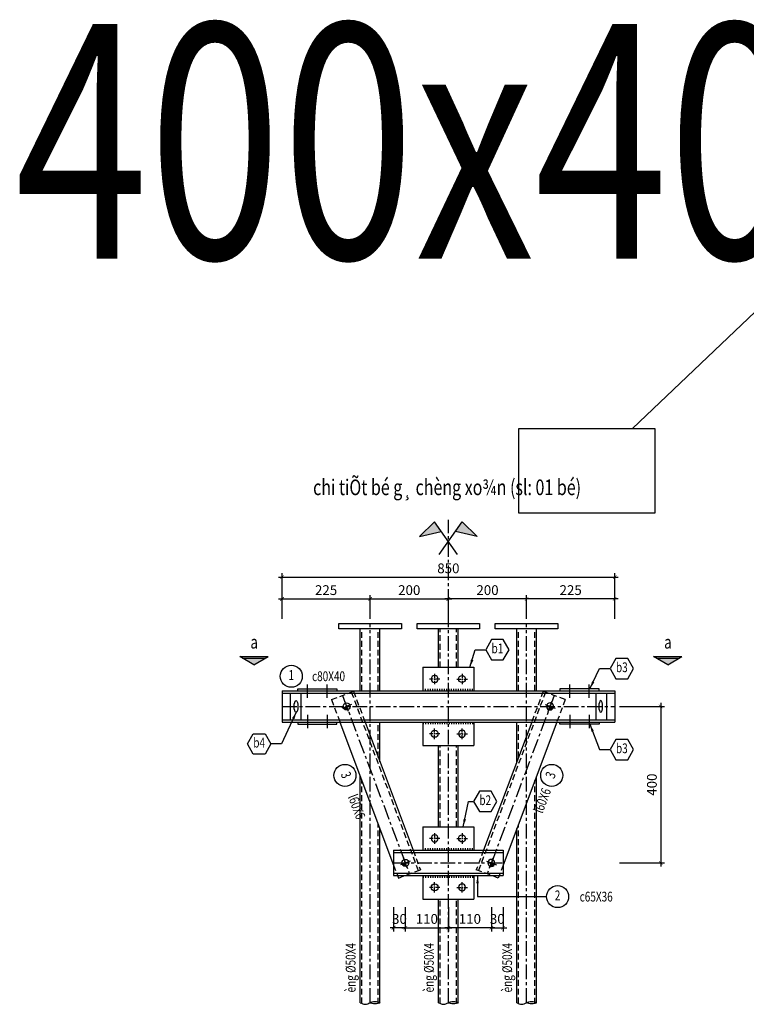
# Model space of a CAD drawing. Units: inches. Extents: x -4493 to 5316, y 19276 to 29120.
# Drawn here: x -4493 to -2636, y 26603 to 29120 of the extents above; entities that cross this region are included whole.
import ezdxf
from ezdxf.enums import TextEntityAlignment as Align

# ---------------------------------------------------------------- set-up
doc = ezdxf.new("R2010")
doc.units = ezdxf.units.IN
doc.header["$MEASUREMENT"] = 0
doc.linetypes.add('CENTER', pattern=[2, 1.25, -0.25, 0.25, -0.25])
doc.linetypes.add('HIDDEN', pattern=[0.375, 0.25, -0.125])
doc.layers.get('DEFPOINTS').update_dxf_attribs({"color": 1})
for name, color, linetype in [('DIM', 253, 'Continuous'), ('HATCH', 8, 'Continuous'), ('HIDDEN', 5, 'HIDDEN'), ('MAIN', 3, 'Continuous'), ('q1', 253, 'CENTER'), ('TEXT', 2, 'Continuous'), ('THEP', 3, 'Continuous')]:
    doc.layers.add(name, color=color, linetype=linetype)
doc.styles.add('Kstkh', font='kstkH.shx', dxfattribs={"width": 0.8, "bigfont": 'vn.shx'})
doc.styles.add('N', font='VHAVAN.TTF', dxfattribs={"width": 0.9})
doc.styles.add('TextDim', font='kstkH.shx', dxfattribs={"width": 0.7})
doc.dimstyles.new('A3_1.20', dxfattribs={"dimtxt": 50, "dimasz": 20, "dimexe": 40, "dimexo": 0, "dimgap": 20, "dimtad": 1, "dimdec": 0, "dimzin": 12, "dimdsep": 46, "dimtxsty": 'TextDim', "dimblk": 'dash', "dimcen": 0.09, "dimclrd": 252, "dimclre": 251, "dimclrt": 2, "dimadec": 0, "dimazin": 0, "dimtfac": 1, "dimtdec": 0, "dimtmove": 0, "dimatfit": 3, "dimfxl": 0, "dimtolj": 1, "dimtzin": 0, "dimarcsym": 0})
doc.dimstyles.new('TL 1-1 fit 10', dxfattribs={"dimtxt": 25, "dimasz": 9, "dimexe": 10, "dimexo": 12, "dimgap": 10, "dimtad": 1, "dimdec": 0, "dimzin": 1, "dimdsep": 46, "dimtxsty": 'Kstkh', "dimblk": 'ARCHTICK', "dimcen": 0, "dimdle": 9, "dimclrd": 9, "dimclre": 8, "dimclrt": 3, "dimadec": 0, "dimazin": 0, "dimtfac": 1, "dimtdec": 0, "dimtix": 1, "dimtmove": 2, "dimatfit": 3, "dimldrblk": 'DOT', "dimfxl": 0, "dimtolj": 1, "dimtzin": 1, "dimarcsym": 0})

# ---------------------------------------------------------------- blocks, each defined once
blk = doc.blocks.new('M18')
at = {"layer": 'q1', "ltscale": 10}
for p, q in [((-15, 0), (15, 0)), ((0, 15), (0, -15))]:
    blk.add_line(p, q, dxfattribs=at)
at = {"layer": 'THEP'}
blk.add_circle((0, 0), 10, dxfattribs=at)
blk = doc.blocks.new('dash')
at = {"layer": 'DIM', "color": 9, "linetype": 'Continuous', "ltscale": 20}
blk.add_line((-2, 0), (2, 0), dxfattribs=at)
at = {"layer": 'DIM', "ltscale": 20, "const_width": 0.4}
blk.add_lwpolyline([(-1, -1), (1, 1)], dxfattribs=at)
blk = doc.blocks.new('_ARCHTICK')
at = {"color": 0, "linetype": 'ByBlock', "const_width": 0.15}
blk.add_lwpolyline([(-0.5, -0.5), (0.5, 0.5)], dxfattribs=at)
blk = doc.blocks.new('*D12')
at = {"layer": 'DEFPOINTS', "color": 0, "transparency": 16777216}
for p in [(-2971.8, 27364.7), (-2971.8, 26964.7), (-2854.5, 26964.7)]:
    blk.add_point(p, dxfattribs=at)
at = {"layer": 'DIM', "color": 8, "lineweight": -2, "transparency": 16777216}
for p, q in [((-2959.8, 27364.7), (-2844.5, 27364.7)), ((-2959.8, 26964.7), (-2844.5, 26964.7))]:
    blk.add_line(p, q, dxfattribs=at)
at = {"layer": 'DIM', "color": 9, "lineweight": -2, "transparency": 16777216}
blk.add_line((-2854.5, 27373.7), (-2854.5, 26955.7), dxfattribs=at)
at = {"layer": 'DIM', "color": 9, "lineweight": -2, "transparency": 16777216, "xscale": 9, "yscale": 9, "zscale": 9}
for p, rotation in [((-2854.5, 27364.7), 90), ((-2854.5, 26964.7), 270)]:
    blk.add_blockref('_ARCHTICK', p, dxfattribs=dict(at, rotation=rotation))
at = {"layer": 'DIM', "color": 3, "transparency": 16777216, "insert": (-2877, 27164.7), "char_height": 25, "attachment_point": 5, "rotation": 90, "style": 'Kstkh'}
blk.add_mtext('\\A1;400', dxfattribs=at)
blk = doc.blocks.new('_DOT')
at = {"color": 0, "linetype": 'ByBlock'}
blk.add_line((-0.5, 0), (-1, 0), dxfattribs=at)
at = {"color": 0, "linetype": 'ByBlock', "const_width": 0.5}
blk.add_lwpolyline([(-0.25, 0, 1), (0.25, 0, 1)], format="xyb", close=True, dxfattribs=at)
blk = doc.blocks.new('M16')
at = {"layer": 'THEP'}
blk.add_hatch(color=256, dxfattribs=at).paths.add_polyline_path([(0, 9), (0, 0), (9, 0, 0.414214)])
at = {"layer": 'q1', "ltscale": 10}
for p, q in [((-13.5, 0), (13.5, 0)), ((0, 13.5), (0, -13.5))]:
    blk.add_line(p, q, dxfattribs=at)
at = {"layer": 'THEP'}
blk.add_circle((0, 0), 9, dxfattribs=at)
blk = doc.blocks.new('*D20')
at = {"layer": 'DEFPOINTS', "color": 0, "transparency": 16777216}
for p in [(-3597.1, 27639.5), (-3822.1, 27576.9), (-3597.1, 27576.9)]:
    blk.add_point(p, dxfattribs=at)
at = {"layer": 'DIM', "color": 9, "lineweight": -2, "transparency": 16777216}
blk.add_line((-3831.1, 27639.5), (-3588.1, 27639.5), dxfattribs=at)
at = {"layer": 'DIM', "color": 8, "lineweight": -2, "transparency": 16777216}
for p, q in [((-3822.1, 27588.9), (-3822.1, 27649.5)), ((-3597.1, 27588.9), (-3597.1, 27649.5))]:
    blk.add_line(p, q, dxfattribs=at)
at = {"layer": 'DIM', "color": 9, "lineweight": -2, "transparency": 16777216, "xscale": 9, "yscale": 9, "zscale": 9, "rotation": 180}
blk.add_blockref('_ARCHTICK', (-3822.1, 27639.5), dxfattribs=at)
at = {"layer": 'DIM', "color": 9, "lineweight": -2, "transparency": 16777216, "xscale": 9, "yscale": 9, "zscale": 9}
blk.add_blockref('_ARCHTICK', (-3597.1, 27639.5), dxfattribs=at)
at = {"layer": 'DIM', "color": 3, "transparency": 16777216, "insert": (-3709.6, 27662), "char_height": 25, "attachment_point": 5, "style": 'Kstkh'}
blk.add_mtext('\\A1;225', dxfattribs=at)
blk = doc.blocks.new('*D21')
at = {"layer": 'DEFPOINTS', "color": 0, "transparency": 16777216}
for p in [(-3397.1, 27639.5), (-3597.1, 27576.9), (-3397.1, 27576.9)]:
    blk.add_point(p, dxfattribs=at)
at = {"layer": 'DIM', "color": 9, "lineweight": -2, "transparency": 16777216}
blk.add_line((-3606.1, 27639.5), (-3388.1, 27639.5), dxfattribs=at)
at = {"layer": 'DIM', "color": 8, "lineweight": -2, "transparency": 16777216}
for p, q in [((-3597.1, 27588.9), (-3597.1, 27649.5)), ((-3397.1, 27588.9), (-3397.1, 27649.5))]:
    blk.add_line(p, q, dxfattribs=at)
at = {"layer": 'DIM', "color": 9, "lineweight": -2, "transparency": 16777216, "xscale": 9, "yscale": 9, "zscale": 9, "rotation": 180}
blk.add_blockref('_ARCHTICK', (-3597.1, 27639.5), dxfattribs=at)
at = {"layer": 'DIM', "color": 9, "lineweight": -2, "transparency": 16777216, "xscale": 9, "yscale": 9, "zscale": 9}
blk.add_blockref('_ARCHTICK', (-3397.1, 27639.5), dxfattribs=at)
at = {"layer": 'DIM', "color": 3, "transparency": 16777216, "insert": (-3497.1, 27662), "char_height": 25, "attachment_point": 5, "style": 'Kstkh'}
blk.add_mtext('\\A1;200', dxfattribs=at)
blk = doc.blocks.new('*D22')
at = {"layer": 'DEFPOINTS', "color": 0, "transparency": 16777216}
for p in [(-2972.1, 27695.2), (-3822.1, 27576.9), (-2972.1, 27576.9)]:
    blk.add_point(p, dxfattribs=at)
at = {"layer": 'DIM', "color": 9, "lineweight": -2, "transparency": 16777216}
blk.add_line((-3831.1, 27695.2), (-2963.1, 27695.2), dxfattribs=at)
at = {"layer": 'DIM', "color": 8, "lineweight": -2, "transparency": 16777216}
for p, q in [((-3822.1, 27588.9), (-3822.1, 27705.2)), ((-2972.1, 27588.9), (-2972.1, 27705.2))]:
    blk.add_line(p, q, dxfattribs=at)
at = {"layer": 'DIM', "color": 9, "lineweight": -2, "transparency": 16777216, "xscale": 9, "yscale": 9, "zscale": 9, "rotation": 180}
blk.add_blockref('_ARCHTICK', (-3822.1, 27695.2), dxfattribs=at)
at = {"layer": 'DIM', "color": 9, "lineweight": -2, "transparency": 16777216, "xscale": 9, "yscale": 9, "zscale": 9}
blk.add_blockref('_ARCHTICK', (-2972.1, 27695.2), dxfattribs=at)
at = {"layer": 'DIM', "color": 3, "transparency": 16777216, "insert": (-3397.1, 27717.7), "char_height": 25, "attachment_point": 5, "style": 'Kstkh'}
blk.add_mtext('\\A1;850', dxfattribs=at)
blk = doc.blocks.new('*D27')
at = {"layer": 'DEFPOINTS', "color": 0, "transparency": 16777216}
for p in [(-3197.1, 27639.5), (-3197.1, 27576.9), (-2972.1, 27576.9)]:
    blk.add_point(p, dxfattribs=at)
at = {"layer": 'DIM', "color": 9, "lineweight": -2, "transparency": 16777216}
blk.add_line((-2963.1, 27639.5), (-3206.1, 27639.5), dxfattribs=at)
at = {"layer": 'DIM', "color": 8, "lineweight": -2, "transparency": 16777216}
for p, q in [((-3197.1, 27588.9), (-3197.1, 27649.5)), ((-2972.1, 27588.9), (-2972.1, 27649.5))]:
    blk.add_line(p, q, dxfattribs=at)
at = {"layer": 'DIM', "color": 9, "lineweight": -2, "transparency": 16777216, "xscale": 9, "yscale": 9, "zscale": 9}
for p, rotation in [((-3197.1, 27639.5), 180.0000000000041), ((-2972.1, 27639.5), 4.076738946423575e-12)]:
    blk.add_blockref('_ARCHTICK', p, dxfattribs=dict(at, rotation=rotation))
at = {"layer": 'DIM', "color": 3, "transparency": 16777216, "insert": (-3084.6, 27662), "char_height": 25, "attachment_point": 5, "style": 'Kstkh'}
blk.add_mtext('\\A1;225', dxfattribs=at)
blk = doc.blocks.new('*D28')
at = {"layer": 'DEFPOINTS', "color": 0, "transparency": 16777216}
for p in [(-3397.1, 27639.5), (-3397.1, 27576.9), (-3197.1, 27576.9)]:
    blk.add_point(p, dxfattribs=at)
at = {"layer": 'DIM', "color": 9, "lineweight": -2, "transparency": 16777216}
blk.add_line((-3188.1, 27639.5), (-3406.1, 27639.5), dxfattribs=at)
at = {"layer": 'DIM', "color": 8, "lineweight": -2, "transparency": 16777216}
for p, q in [((-3397.1, 27588.9), (-3397.1, 27649.5)), ((-3197.1, 27588.9), (-3197.1, 27649.5))]:
    blk.add_line(p, q, dxfattribs=at)
at = {"layer": 'DIM', "color": 9, "lineweight": -2, "transparency": 16777216, "xscale": 9, "yscale": 9, "zscale": 9}
for p, rotation in [((-3397.1, 27639.5), 180.0000000000041), ((-3197.1, 27639.5), 4.076738946423575e-12)]:
    blk.add_blockref('_ARCHTICK', p, dxfattribs=dict(at, rotation=rotation))
at = {"layer": 'DIM', "color": 3, "transparency": 16777216, "insert": (-3297.1, 27662), "char_height": 25, "attachment_point": 5, "style": 'Kstkh'}
blk.add_mtext('\\A1;200', dxfattribs=at)
blk = doc.blocks.new('*D29')
at = {"layer": 'DEFPOINTS', "color": 0, "transparency": 16777216}
for p in [(-3507.1, 26863.7), (-3397.1, 26863.7), (-3397.1, 26798.9)]:
    blk.add_point(p, dxfattribs=at)
at = {"layer": 'DIM', "color": 8, "lineweight": -2, "transparency": 16777216}
for p, q in [((-3507.1, 26851.7), (-3507.1, 26788.9)), ((-3397.1, 26851.7), (-3397.1, 26788.9))]:
    blk.add_line(p, q, dxfattribs=at)
at = {"layer": 'DIM', "color": 9, "lineweight": -2, "transparency": 16777216}
blk.add_line((-3516.1, 26798.9), (-3388.1, 26798.9), dxfattribs=at)
at = {"layer": 'DIM', "color": 9, "lineweight": -2, "transparency": 16777216, "xscale": 9, "yscale": 9, "zscale": 9, "rotation": 180}
blk.add_blockref('_ARCHTICK', (-3507.1, 26798.9), dxfattribs=at)
at = {"layer": 'DIM', "color": 9, "lineweight": -2, "transparency": 16777216, "xscale": 9, "yscale": 9, "zscale": 9}
blk.add_blockref('_ARCHTICK', (-3397.1, 26798.9), dxfattribs=at)
at = {"layer": 'DIM', "color": 3, "transparency": 16777216, "insert": (-3452.1, 26821.4), "char_height": 25, "attachment_point": 5, "style": 'Kstkh'}
blk.add_mtext('\\A1;110', dxfattribs=at)
blk = doc.blocks.new('*D30')
at = {"layer": 'DEFPOINTS', "color": 0, "transparency": 16777216}
for p in [(-3537.1, 26863.7), (-3507.1, 26863.7), (-3537.1, 26798.9)]:
    blk.add_point(p, dxfattribs=at)
at = {"layer": 'DIM', "color": 8, "lineweight": -2, "transparency": 16777216}
for p, q in [((-3537.1, 26851.7), (-3537.1, 26788.9)), ((-3507.1, 26851.7), (-3507.1, 26788.9))]:
    blk.add_line(p, q, dxfattribs=at)
at = {"layer": 'DIM', "color": 9, "lineweight": -2, "transparency": 16777216}
for p, q in [((-3537.1, 26798.9), (-3546.1, 26798.9)), ((-3507.1, 26798.9), (-3537.1, 26798.9)), ((-3507.1, 26798.9), (-3498.1, 26798.9))]:
    blk.add_line(p, q, dxfattribs=at)
at = {"layer": 'DIM', "color": 9, "lineweight": -2, "transparency": 16777216, "xscale": 9, "yscale": 9, "zscale": 9}
blk.add_blockref('_ARCHTICK', (-3537.1, 26798.9), dxfattribs=at)
at = {"layer": 'DIM', "color": 9, "lineweight": -2, "transparency": 16777216, "xscale": 9, "yscale": 9, "zscale": 9, "rotation": 180}
blk.add_blockref('_ARCHTICK', (-3507.1, 26798.9), dxfattribs=at)
at = {"layer": 'DIM', "color": 3, "transparency": 16777216, "insert": (-3522.1, 26821.4), "char_height": 25, "attachment_point": 5, "style": 'Kstkh'}
blk.add_mtext('\\A1;30', dxfattribs=at)
blk = doc.blocks.new('*D31')
at = {"layer": 'DEFPOINTS', "color": 0, "transparency": 16777216}
for p in [(-3397.1, 26863.7), (-3287.1, 26863.7), (-3397.1, 26798.9)]:
    blk.add_point(p, dxfattribs=at)
at = {"layer": 'DIM', "color": 8, "lineweight": -2, "transparency": 16777216}
for p, q in [((-3397.1, 26851.7), (-3397.1, 26788.9)), ((-3287.1, 26851.7), (-3287.1, 26788.9))]:
    blk.add_line(p, q, dxfattribs=at)
at = {"layer": 'DIM', "color": 9, "lineweight": -2, "transparency": 16777216}
blk.add_line((-3278.1, 26798.9), (-3406.1, 26798.9), dxfattribs=at)
at = {"layer": 'DIM', "color": 9, "lineweight": -2, "transparency": 16777216, "xscale": 9, "yscale": 9, "zscale": 9, "rotation": 180}
blk.add_blockref('_ARCHTICK', (-3397.1, 26798.9), dxfattribs=at)
at = {"layer": 'DIM', "color": 9, "lineweight": -2, "transparency": 16777216, "xscale": 9, "yscale": 9, "zscale": 9}
blk.add_blockref('_ARCHTICK', (-3287.1, 26798.9), dxfattribs=at)
at = {"layer": 'DIM', "color": 3, "transparency": 16777216, "insert": (-3342.1, 26821.4), "char_height": 25, "attachment_point": 5, "style": 'Kstkh'}
blk.add_mtext('\\A1;110', dxfattribs=at)
blk = doc.blocks.new('*D32')
at = {"layer": 'DEFPOINTS', "color": 0, "transparency": 16777216}
for p in [(-3287.1, 26863.7), (-3257.1, 26863.7), (-3257.1, 26798.9)]:
    blk.add_point(p, dxfattribs=at)
at = {"layer": 'DIM', "color": 8, "lineweight": -2, "transparency": 16777216}
for p, q in [((-3287.1, 26851.7), (-3287.1, 26788.9)), ((-3257.1, 26851.7), (-3257.1, 26788.9))]:
    blk.add_line(p, q, dxfattribs=at)
at = {"layer": 'DIM', "color": 9, "lineweight": -2, "transparency": 16777216}
for p, q in [((-3287.1, 26798.9), (-3296.1, 26798.9)), ((-3287.1, 26798.9), (-3257.1, 26798.9)), ((-3257.1, 26798.9), (-3248.1, 26798.9))]:
    blk.add_line(p, q, dxfattribs=at)
at = {"layer": 'DIM', "color": 9, "lineweight": -2, "transparency": 16777216, "xscale": 9, "yscale": 9, "zscale": 9}
blk.add_blockref('_ARCHTICK', (-3287.1, 26798.9), dxfattribs=at)
at = {"layer": 'DIM', "color": 9, "lineweight": -2, "transparency": 16777216, "xscale": 9, "yscale": 9, "zscale": 9, "rotation": 180}
blk.add_blockref('_ARCHTICK', (-3257.1, 26798.9), dxfattribs=at)
at = {"layer": 'DIM', "color": 3, "transparency": 16777216, "insert": (-3272.1, 26821.4), "char_height": 25, "attachment_point": 5, "style": 'Kstkh'}
blk.add_mtext('\\A1;30', dxfattribs=at)

msp = doc.modelspace()

# ---------------------------------------------------------------- hatches: boundary and pattern name
at = {"layer": 'THEP'}
for points in [[(-3432.395, 27836.279), (-3470.509, 27798.821), (-3415.459, 27812.26)], [(-3361.886, 27836.279), (-3323.772, 27798.821), (-3378.822, 27812.26)]]:
    msp.add_hatch(color=256, dxfattribs=at).paths.add_polyline_path(points)

# ---------------------------------------------------------------- linework, layer by layer
at = {"layer": 'DEFPOINTS'}
msp.add_line((-2926.981, 28074.874), (-2150.398, 28813.612), dxfattribs=at)
msp.add_lwpolyline([(-3216.68, 28074.874), (-2869.758, 28074.874), (-2869.758, 27858.962), (-3216.68, 27858.962)], close=True, dxfattribs=at)
at = {"layer": 'DIM'}
for p, q in [((-3930.033, 27492.171), (-3857.864, 27492.171)), ((-3930.033, 27492.171), (-3857.864, 27492.171)), ((-3893.948, 27471.338), (-3930.033, 27492.171)), ((-3922.816, 27488.005), (-3865.081, 27488.005)), ((-3893.948, 27471.338), (-3857.864, 27492.171)), ((-2872.715, 27492.171), (-2800.546, 27492.171)), ((-2872.715, 27492.171), (-2800.546, 27492.171)), ((-2836.631, 27471.338), (-2872.715, 27492.171)), ((-2865.498, 27488.005), (-2807.763, 27488.005)), ((-2836.631, 27471.338), (-2800.546, 27492.171))]:
    msp.add_line(p, q, dxfattribs=at)
for centre in [(-3798.476, 27441.844), (-3661.377, 27188.247), (-3132.904, 27188.247), (-3118.024, 26878.439)]:
    msp.add_circle(centre, 28.125, dxfattribs=at)
for points in [[(-3893.948, 27471.338), (-3865.081, 27488.005), (-3922.816, 27488.005)], [(-2836.631, 27471.338), (-2807.763, 27488.005), (-2865.498, 27488.005)]]:
    msp.add_solid(points, dxfattribs=at)
at = {"layer": 'HATCH'}
for points in [[(-3241.786, 27509.734), (-3256.766, 27535.68), (-3286.725, 27535.68), (-3301.705, 27509.734), (-3286.725, 27483.789), (-3256.766, 27483.789)], [(-2923.855, 27461.529), (-2938.835, 27487.474), (-2968.794, 27487.474), (-2983.773, 27461.529), (-2968.794, 27435.584), (-2938.835, 27435.584)], [(-3910.553, 27268.88), (-3895.573, 27294.825), (-3865.614, 27294.825), (-3850.634, 27268.88), (-3865.614, 27242.934), (-3895.573, 27242.934)], [(-2923.855, 27254.374), (-2938.835, 27280.32), (-2968.794, 27280.32), (-2983.773, 27254.374), (-2968.794, 27228.429), (-2938.835, 27228.429)], [(-3272.935, 27121.734), (-3287.914, 27147.68), (-3317.873, 27147.68), (-3332.853, 27121.734), (-3317.873, 27095.789), (-3287.914, 27095.789)]]:
    msp.add_lwpolyline(points, close=True, dxfattribs=at)
for points in [[(-3622.141, 26607.196), (-3609.641, 26603.196), (-3597.141, 26607.196), (-3584.641, 26610.696), (-3572.141, 26607.196), (-3584.641, 26604.196), (-3597.141, 26607.196)], [(-3422.141, 26607.196), (-3409.641, 26603.196), (-3397.141, 26607.196), (-3384.641, 26610.696), (-3372.141, 26607.196), (-3384.641, 26604.196), (-3397.141, 26607.196)], [(-3222.141, 26607.196), (-3209.641, 26603.196), (-3197.141, 26607.196), (-3184.641, 26610.696), (-3172.141, 26607.196), (-3184.641, 26604.196), (-3197.141, 26607.196)]]:
    msp.add_spline(points, degree=3, dxfattribs=at)
at = {"layer": 'HIDDEN', "ltscale": 60}
for p, q in [((-3618.141, 27404.66), (-3618.141, 27562.913)), ((-3576.141, 27404.66), (-3576.141, 27562.913)), ((-3418.141, 27464.66), (-3418.141, 27562.913)), ((-3376.141, 27464.66), (-3376.141, 27562.913)), ((-3218.141, 27404.66), (-3218.141, 27562.913)), ((-3176.141, 27404.66), (-3176.141, 27562.913)), ((-3695.764, 27382.217), (-3639.584, 27403.284)), ((-3645.202, 27401.177), (-3474.135, 26944.997)), ((-3639.584, 27403.284), (-3610.101, 27324.66)), ((-3149.079, 27401.177), (-3320.146, 26944.997)), ((-3154.697, 27403.284), (-3184.181, 27324.66)), ((-3098.517, 27382.217), (-3154.697, 27403.284)), ((-3695.764, 27382.217), (-3674.181, 27324.66)), ((-3098.517, 27382.217), (-3120.101, 27324.66)), ((-3576.141, 27234.1), (-3576.141, 27324.66)), ((-3218.141, 27234.1), (-3218.141, 27324.66)), ((-3418.141, 27057.16), (-3418.141, 27264.66)), ((-3376.141, 27057.16), (-3376.141, 27264.66)), ((-3618.141, 26605.313), (-3618.141, 27175.22)), ((-3176.141, 26605.139), (-3176.141, 27175.22)), ((-3576.141, 26605.139), (-3576.141, 27063.22)), ((-3218.141, 26605.313), (-3218.141, 27063.22)), ((-3487.288, 26997.16), (-3468.517, 26947.104)), ((-3306.993, 26997.16), (-3325.764, 26947.104)), ((-3537.141, 26959.22), (-3524.697, 26926.037)), ((-3257.141, 26959.22), (-3269.584, 26926.037)), ((-3524.697, 26926.037), (-3468.517, 26947.104)), ((-3269.584, 26926.037), (-3325.764, 26947.104)), ((-3418.141, 26605.313), (-3418.141, 26872.16)), ((-3376.141, 26605.139), (-3376.141, 26872.16))]:
    msp.add_line(p, q, dxfattribs=at)
at = {"layer": 'MAIN'}
for p, q in [((-3757.141, 27386.619), (-3757.141, 27420.986)), ((-3707.141, 27386.619), (-3707.141, 27420.986)), ((-3087.141, 27386.619), (-3087.141, 27420.986)), ((-3037.141, 27386.619), (-3037.141, 27420.986)), ((-3822.141, 27404.66), (-2972.141, 27404.66)), ((-3822.141, 27398.66), (-2972.141, 27398.66)), ((-3801.083, 27398.66), (-3801.083, 27330.66)), ((-3782.141, 27404.66), (-3782.141, 27409.66)), ((-3782.141, 27409.66), (-3682.141, 27409.66)), ((-3774.233, 27398.66), (-3774.233, 27330.66)), ((-3682.141, 27409.66), (-3682.141, 27404.66)), ((-3012.141, 27409.66), (-3112.141, 27409.66)), ((-3112.141, 27409.66), (-3112.141, 27404.66)), ((-3020.048, 27398.66), (-3020.048, 27330.66)), ((-3012.141, 27404.66), (-3012.141, 27409.66)), ((-2993.199, 27398.66), (-2993.199, 27330.66)), ((-3757.141, 27342.778), (-3757.141, 27308.779)), ((-3707.141, 27342.778), (-3707.141, 27308.779)), ((-3087.141, 27342.778), (-3087.141, 27308.779)), ((-3037.141, 27342.778), (-3037.141, 27308.779)), ((-3822.141, 27330.66), (-2972.141, 27330.66)), ((-3822.141, 27324.66), (-2972.141, 27324.66)), ((-3782.141, 27324.66), (-3782.141, 27319.66)), ((-3782.141, 27319.66), (-3682.141, 27319.66)), ((-3682.141, 27319.66), (-3682.141, 27324.66)), ((-3112.141, 27319.66), (-3112.141, 27324.66)), ((-3012.141, 27319.66), (-3112.141, 27319.66)), ((-3012.141, 27324.66), (-3012.141, 27319.66)), ((-3537.141, 26997.16), (-3257.141, 26997.16)), ((-3537.141, 26997.16), (-3537.141, 26932.16)), ((-3537.141, 26991.16), (-3257.141, 26991.16)), ((-3257.141, 26997.16), (-3257.141, 26932.16)), ((-3537.141, 26938.16), (-3257.141, 26938.16)), ((-3537.141, 26932.16), (-3257.141, 26932.16))]:
    msp.add_line(p, q, dxfattribs=at)
msp.add_ellipse((-3786.407, 27364.66), major_axis=(0, 14.75), ratio=0.32743326, dxfattribs=at)
at = {"layer": 'MAIN', "extrusion": (0, 0, -1)}
msp.add_ellipse((-3007.874, 27364.66), major_axis=(0, 14.75), ratio=0.32743326, dxfattribs=at)
at = {"layer": 'q1', "ltscale": 30}
for p, q in [((-3397.141, 26607.196), (-3397.141, 27841.398)), ((-3597.141, 26607.196), (-3597.141, 27576.913)), ((-3197.141, 26607.196), (-3197.141, 27576.913)), ((-3667.674, 27392.75), (-3496.607, 26936.571)), ((-3126.607, 27392.75), (-3297.674, 26936.571)), ((-3822.141, 27364.66), (-2971.782, 27364.66)), ((-3537.141, 26964.66), (-3257.141, 26964.66))]:
    msp.add_line(p, q, dxfattribs=at)
at = {"layer": 'THEP'}
for p, q in [((-3432.395, 27836.279), (-3470.509, 27798.821)), ((-3373.588, 27752.877), (-3432.395, 27836.279)), ((-3420.693, 27752.877), (-3361.886, 27836.279)), ((-3361.886, 27836.279), (-3323.772, 27798.821)), ((-3470.509, 27798.821), (-3415.459, 27812.26)), ((-3323.772, 27798.821), (-3378.822, 27812.26)), ((-3622.141, 27404.66), (-3622.141, 27562.913)), ((-3572.141, 27404.66), (-3572.141, 27562.913)), ((-3422.141, 27464.66), (-3422.141, 27562.913)), ((-3372.141, 27464.66), (-3372.141, 27562.913)), ((-3222.141, 27404.66), (-3222.141, 27562.913)), ((-3172.141, 27404.66), (-3172.141, 27562.913)), ((-3462.141, 27464.66), (-3462.141, 27404.66)), ((-3462.141, 27464.66), (-3332.141, 27464.66)), ((-3332.141, 27464.66), (-3332.141, 27404.66)), ((-3822.141, 27404.66), (-3822.141, 27324.66)), ((-3461.141, 27404.66), (-3461.141, 27409.958)), ((-3455.141, 27404.66), (-3455.141, 27409.958)), ((-3449.141, 27404.66), (-3449.141, 27409.958)), ((-3443.141, 27404.66), (-3443.141, 27409.958)), ((-3437.141, 27404.66), (-3437.141, 27409.958)), ((-3431.141, 27404.66), (-3431.141, 27409.958)), ((-3425.141, 27404.66), (-3425.141, 27409.958)), ((-3419.141, 27404.66), (-3419.141, 27409.958)), ((-3413.141, 27404.66), (-3413.141, 27409.958)), ((-3407.141, 27404.66), (-3407.141, 27409.958)), ((-3401.141, 27404.66), (-3401.141, 27409.958)), ((-3395.141, 27404.66), (-3395.141, 27409.958)), ((-3389.141, 27404.66), (-3389.141, 27409.958)), ((-3383.141, 27404.66), (-3383.141, 27409.958)), ((-3377.141, 27404.66), (-3377.141, 27409.958)), ((-3371.141, 27404.66), (-3371.141, 27409.958)), ((-3365.141, 27404.66), (-3365.141, 27409.958)), ((-3359.141, 27404.66), (-3359.141, 27409.958)), ((-3353.141, 27404.66), (-3353.141, 27409.958)), ((-3347.141, 27404.66), (-3347.141, 27409.958)), ((-3341.141, 27404.66), (-3341.141, 27409.958)), ((-3335.141, 27404.66), (-3335.141, 27409.958)), ((-2972.141, 27404.66), (-2972.141, 27324.66)), ((-3674.181, 27324.66), (-3537.141, 26959.22)), ((-3610.101, 27324.66), (-3487.288, 26997.16)), ((-3572.141, 27223.434), (-3572.141, 27324.66)), ((-3462.141, 27324.66), (-3462.141, 27264.66)), ((-3461.141, 27324.66), (-3461.141, 27319.363)), ((-3455.141, 27324.66), (-3455.141, 27319.363)), ((-3449.141, 27324.66), (-3449.141, 27319.363)), ((-3443.141, 27324.66), (-3443.141, 27319.363)), ((-3437.141, 27324.66), (-3437.141, 27319.363)), ((-3431.141, 27324.66), (-3431.141, 27319.363)), ((-3425.141, 27324.66), (-3425.141, 27319.363)), ((-3419.141, 27324.66), (-3419.141, 27319.363)), ((-3413.141, 27324.66), (-3413.141, 27319.363)), ((-3407.141, 27324.66), (-3407.141, 27319.363)), ((-3401.141, 27324.66), (-3401.141, 27319.363)), ((-3395.141, 27324.66), (-3395.141, 27319.363)), ((-3389.141, 27324.66), (-3389.141, 27319.363)), ((-3383.141, 27324.66), (-3383.141, 27319.363)), ((-3377.141, 27324.66), (-3377.141, 27319.363)), ((-3371.141, 27324.66), (-3371.141, 27319.363)), ((-3365.141, 27324.66), (-3365.141, 27319.363)), ((-3359.141, 27324.66), (-3359.141, 27319.363)), ((-3353.141, 27324.66), (-3353.141, 27319.363)), ((-3347.141, 27324.66), (-3347.141, 27319.363)), ((-3341.141, 27324.66), (-3341.141, 27319.363)), ((-3335.141, 27324.66), (-3335.141, 27319.363)), ((-3332.141, 27324.66), (-3332.141, 27264.66)), ((-3184.181, 27324.66), (-3306.993, 26997.16)), ((-3120.101, 27324.66), (-3257.141, 26959.22)), ((-3222.141, 27223.434), (-3222.141, 27324.66)), ((-3462.141, 27264.66), (-3332.141, 27264.66)), ((-3422.141, 27057.16), (-3422.141, 27264.66)), ((-3372.141, 27057.16), (-3372.141, 27264.66)), ((-3622.141, 26607.196), (-3622.141, 27185.887)), ((-3172.141, 26607.196), (-3172.141, 27185.887)), ((-3572.141, 26607.196), (-3572.141, 27052.554)), ((-3462.141, 27057.16), (-3462.141, 26997.16)), ((-3462.141, 27057.16), (-3332.141, 27057.16)), ((-3332.141, 27057.16), (-3332.141, 26997.16)), ((-3222.141, 26607.196), (-3222.141, 27052.554)), ((-3461.141, 26997.16), (-3461.141, 27002.458)), ((-3455.141, 26997.16), (-3455.141, 27002.458)), ((-3449.141, 26997.16), (-3449.141, 27002.458)), ((-3443.141, 26997.16), (-3443.141, 27002.458)), ((-3437.141, 26997.16), (-3437.141, 27002.458)), ((-3431.141, 26997.16), (-3431.141, 27002.458)), ((-3425.141, 26997.16), (-3425.141, 27002.458)), ((-3419.141, 26997.16), (-3419.141, 27002.458)), ((-3413.141, 26997.16), (-3413.141, 27002.458)), ((-3407.141, 26997.16), (-3407.141, 27002.458)), ((-3401.141, 26997.16), (-3401.141, 27002.458)), ((-3395.141, 26997.16), (-3395.141, 27002.458)), ((-3389.141, 26997.16), (-3389.141, 27002.458)), ((-3383.141, 26997.16), (-3383.141, 27002.458)), ((-3377.141, 26997.16), (-3377.141, 27002.458)), ((-3371.141, 26997.16), (-3371.141, 27002.458)), ((-3365.141, 26997.16), (-3365.141, 27002.458)), ((-3359.141, 26997.16), (-3359.141, 27002.458)), ((-3353.141, 26997.16), (-3353.141, 27002.458)), ((-3347.141, 26997.16), (-3347.141, 27002.458)), ((-3341.141, 26997.16), (-3341.141, 27002.458)), ((-3335.141, 26997.16), (-3335.141, 27002.458)), ((-3462.141, 26932.16), (-3462.141, 26872.16)), ((-3461.141, 26932.16), (-3461.141, 26926.863)), ((-3455.141, 26932.16), (-3455.141, 26926.863)), ((-3449.141, 26932.16), (-3449.141, 26926.863)), ((-3443.141, 26932.16), (-3443.141, 26926.863)), ((-3437.141, 26932.16), (-3437.141, 26926.863)), ((-3431.141, 26932.16), (-3431.141, 26926.863)), ((-3425.141, 26932.16), (-3425.141, 26926.863)), ((-3419.141, 26932.16), (-3419.141, 26926.863)), ((-3413.141, 26932.16), (-3413.141, 26926.863)), ((-3407.141, 26932.16), (-3407.141, 26926.863)), ((-3401.141, 26932.16), (-3401.141, 26926.863)), ((-3395.141, 26932.16), (-3395.141, 26926.863)), ((-3389.141, 26932.16), (-3389.141, 26926.863)), ((-3383.141, 26932.16), (-3383.141, 26926.863)), ((-3377.141, 26932.16), (-3377.141, 26926.863)), ((-3371.141, 26932.16), (-3371.141, 26926.863)), ((-3365.141, 26932.16), (-3365.141, 26926.863)), ((-3359.141, 26932.16), (-3359.141, 26926.863)), ((-3353.141, 26932.16), (-3353.141, 26926.863)), ((-3347.141, 26932.16), (-3347.141, 26926.863)), ((-3341.141, 26932.16), (-3341.141, 26926.863)), ((-3335.141, 26932.16), (-3335.141, 26926.863)), ((-3332.141, 26932.16), (-3332.141, 26872.16)), ((-3462.141, 26872.16), (-3332.141, 26872.16)), ((-3422.141, 26607.196), (-3422.141, 26872.16)), ((-3372.141, 26607.196), (-3372.141, 26872.16))]:
    msp.add_line(p, q, dxfattribs=at)
for points in [[(-3517.141, 27562.913), (-3677.141, 27562.913), (-3677.141, 27576.913), (-3517.141, 27576.913)], [(-3317.141, 27562.913), (-3477.141, 27562.913), (-3477.141, 27576.913), (-3317.141, 27576.913)], [(-3117.141, 27562.913), (-3277.141, 27562.913), (-3277.141, 27576.913), (-3117.141, 27576.913)]]:
    msp.add_lwpolyline(points, close=True, dxfattribs=at)

# ---------------------------------------------------------------- block references
at = {"layer": 'q1', "ltscale": 50}
for p, xscale, yscale, zscale in [((-3432.141, 27434.66), -0.8999999999999773, 0.900000000000091, 0.9), ((-3362.141, 27434.66), 0.8999999999999773, 0.8999999999999773, 0.8999999999999773), ((-3432.141, 27027.16), -0.8999999999999773, 0.900000000000091, 0.9), ((-3362.141, 27027.16), 0.8999999999999773, 0.8999999999999773, 0.8999999999999773)]:
    msp.add_blockref('M18', p, dxfattribs=dict(at, xscale=xscale, yscale=yscale, zscale=zscale))
at = {"layer": 'q1', "ltscale": 50, "rotation": 180}
for p, xscale, yscale, zscale in [((-3432.141, 27294.66), 0.8999999999999773, 0.8999999999999773, 0.8999999999999773), ((-3362.141, 27294.66), -0.8999999999999773, 0.900000000000091, 0.9), ((-3432.141, 26902.16), 0.8999999999999773, 0.8999999999999773, 0.8999999999999773), ((-3362.141, 26902.16), -0.8999999999999773, 0.900000000000091, 0.9)]:
    msp.add_blockref('M18', p, dxfattribs=dict(at, xscale=xscale, yscale=yscale, zscale=zscale))
at = {"layer": 'THEP'}
for p, rotation in [((-3657.141, 27364.66), 200.5560452194143), ((-3507.141, 26964.66), 200.5560452194126)]:
    msp.add_blockref('M16', p, dxfattribs=dict(at, rotation=rotation))
at = {"layer": 'THEP', "xscale": -1}
for p, rotation in [((-3137.141, 27364.66), 159.4439547805848), ((-3287.141, 26964.66), 159.4439547805856)]:
    msp.add_blockref('M16', p, dxfattribs=dict(at, rotation=rotation))

# ---------------------------------------------------------------- texts
at = {"layer": 'TEXT', "style": 'N', "width": 0.75}
for s, height, p in [('%%U400x400', 600, (-3329.839, 28509.599)), ('%%Uchi tiÕt bé g¸ chèng xo¾n (sl: 01 bé)', 40, (-3400.433, 27904.794))]:
    msp.add_text(s, height=height, dxfattribs=at).set_placement(p, align=Align.CENTER)
at = {"layer": 'TEXT', "width": 0.75}
for s, height, style, p in [('a', 33.333, 'N', (-3893.399, 27524.795)), ('a', 33.333, 'N', (-2836.082, 27524.795)), ('b1', 25, 'Kstkh', (-3271.746, 27509.734)), ('b3', 25, 'Kstkh', (-2953.814, 27461.529)), ('b3', 25, 'Kstkh', (-2953.814, 27254.374)), ('b2', 25, 'Kstkh', (-3302.894, 27121.734))]:
    msp.add_text(s, height=height, dxfattribs=dict(at, style=style)).set_placement(p, align=Align.MIDDLE)
at = {"layer": 'TEXT', "style": 'Kstkh', "width": 0.75}
for s, rotation, p in [('1', 360, (-3798.476, 27441.844)), ('b4', 360, (-3880.593, 27268.88)), ('3', 290.601113, (-3661.377, 27188.247)), ('3', 69.398887, (-3132.904, 27188.247)), ('2', 360, (-3118.024, 26878.439))]:
    msp.add_text(s, height=25, rotation=rotation, dxfattribs=at).set_placement(p, align=Align.MIDDLE)
for s, rotation, p in [('c80X40', 360, (-3661.099, 27429.344)), ('l60X6', 290.601113, (-3631.69, 27073.743)), ('l60X6', 69.398887, (-3134.003, 27149.797)), ('c65X36', 360, (-2977.126, 26865.939))]:
    msp.add_text(s, height=25, rotation=rotation, dxfattribs=at).set_placement(p, align=Align.RIGHT)
for p in [(-3634.332, 26633.528), (-3434.332, 26633.528), (-3234.332, 26633.528)]:
    msp.add_text('èng %%C50X4', height=25, rotation=90, dxfattribs=at).set_placement(p)

# ---------------------------------------------------------------- dimensions: what is measured, and where the dimension line sits
at = {"layer": 'DIM'}
for base, p1, p2, picture, middle in [((-2972.141, 27695.179), (-3822.141, 27576.913), (-2972.141, 27576.913), '*D22', (-3397.141, 27717.679)), ((-3597.141, 27639.541), (-3822.141, 27576.913), (-3597.141, 27576.913), '*D20', (-3709.641, 27662.041)), ((-3397.141, 27639.541), (-3597.141, 27576.913), (-3397.141, 27576.913), '*D21', (-3497.141, 27662.041)), ((-3537.141, 26798.857), (-3507.141, 26863.71), (-3537.141, 26863.71), '*D30', (-3522.141, 26821.357)), ((-3397.141, 26798.857), (-3507.141, 26863.71), (-3397.141, 26863.71), '*D29', (-3452.141, 26821.357))]:
    dim = msp.add_linear_dim(base=base, p1=p1, p2=p2, dimstyle='TL 1-1 fit 10', dxfattribs=at)
    dim.commit()
    dim.dimension.update_dxf_attribs({"geometry": picture, "text_midpoint": middle})
for base, p1, p2, angle, picture, middle in [((-3397.141, 27639.541), (-3197.141, 27576.913), (-3397.141, 27576.913), 180, '*D28', (-3297.141, 27662.041)), ((-3197.141, 27639.541), (-2972.141, 27576.913), (-3197.141, 27576.913), 180, '*D27', (-3084.641, 27662.041)), ((-2854.517, 26964.66), (-2971.782, 27364.66), (-2971.782, 26964.66), 90, '*D12', (-2877.017, 27164.66)), ((-3397.141, 26798.857), (-3287.141, 26863.71), (-3397.141, 26863.71), 180, '*D31', (-3342.141, 26821.357)), ((-3257.141, 26798.857), (-3287.141, 26863.71), (-3257.141, 26863.71), 180, '*D32', (-3272.141, 26821.357))]:
    dim = msp.add_linear_dim(base=base, p1=p1, p2=p2, angle=angle, dimstyle='TL 1-1 fit 10', dxfattribs=at)
    dim.commit()
    dim.dimension.update_dxf_attribs({"geometry": picture, "text_midpoint": middle})

# ---------------------------------------------------------------- leaders
at = {"layer": 'HATCH'}
for points in [[(-3342.073, 27464.66), (-3328.605, 27509.734), (-3302.348, 27509.734)], [(-3035.494, 27409.66), (-3010.674, 27461.529), (-2984.417, 27461.529)], [(-3785.064, 27351.519), (-3823.734, 27268.88), (-3849.991, 27268.88)], [(-3035.494, 27319.66), (-3010.674, 27254.374), (-2984.417, 27254.374)], [(-3359.221, 27057.16), (-3345.753, 27121.734), (-3333.496, 27121.734)], [(-3322.481, 26932.16), (-3322.481, 26878.439), (-3146.149, 26878.439)]]:
    msp.add_leader(points, dimstyle='A3_1.20', dxfattribs=at)

doc.saveas('drawing.dxf')
